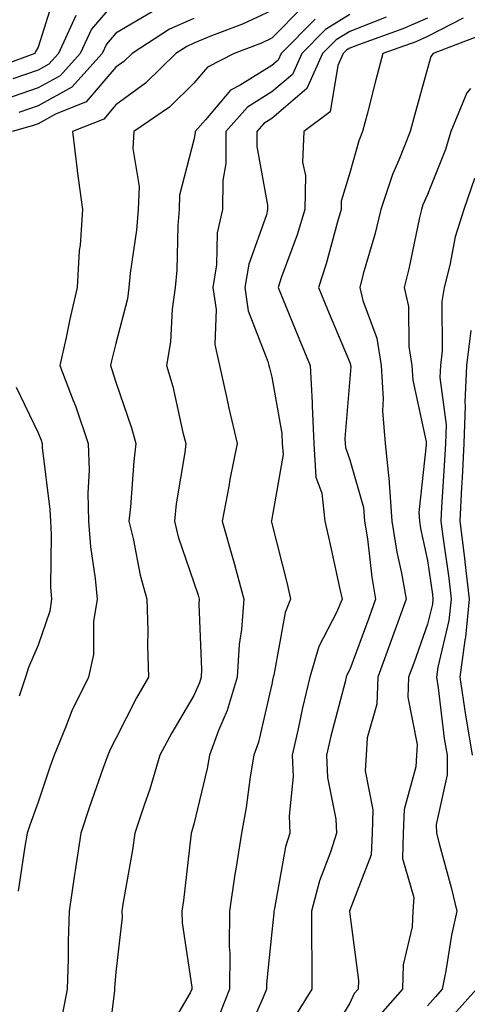
# Model space of a CAD drawing. Units: inches. Extents: x 1016003 to 1018643, y 7245098 to 7247738.
# Drawn here: x 1017716 to 1017773, y 7246460 to 7246586 of the extents above; entities that cross this region are included whole.
import ezdxf

# ---------------------------------------------------------------- set-up
doc = ezdxf.new("R2010")
doc.units = ezdxf.units.IN
doc.header["$MEASUREMENT"] = 0
doc.layers.add('Contour_10167245', color=7, linetype='Continuous', true_color=0x05713e)

msp = doc.modelspace()

# ---------------------------------------------------------------- linework, layer by layer
at = {"layer": 'Contour_10167245'}
for points in [[(1017720.26, 7246589.71, 3007), (1017718.05, 7246582.72, 3007), (1017717.75, 7246582.22, 3007), (1017717.63, 7246581.92, 3007), (1017710.62, 7246579.35, 3007)], [(1017728.05, 7246588.67, 3009), (1017724.92, 7246585.05, 3009), (1017723.47, 7246581.92, 3009), (1017720.89, 7246579.08, 3009), (1017718.05, 7246577.5, 3009), (1017713.89, 7246576.08, 3009)], [(1017748.05, 7246587.43, 3012), (1017744.28, 7246585.69, 3012), (1017740.3, 7246584.17, 3012), (1017738.05, 7246583.24, 3012), (1017737.14, 7246582.83, 3012), (1017735.73, 7246581.92, 3012), (1017731.86, 7246578.11, 3012), (1017728.05, 7246575.35, 3012), (1017726.47, 7246573.5, 3012), (1017722.48, 7246571.92, 3012), (1017723.07, 7246566.94, 3012), (1017723.08, 7246566.89, 3012), (1017723.77, 7246561.92, 3012), (1017723.46, 7246557.33, 3012), (1017723.31, 7246556.66, 3012), (1017723.08, 7246551.92, 3012), (1017722.11, 7246547.86, 3012), (1017721.64, 7246545.51, 3012), (1017720.84, 7246541.92, 3012), (1017722.54, 7246537.43, 3012), (1017722.84, 7246536.71, 3012), (1017724.49, 7246531.92, 3012), (1017724.61, 7246528.48, 3012), (1017724.43, 7246525.54, 3012), (1017724.53, 7246521.92, 3012), (1017724.76, 7246518.63, 3012), (1017725.4, 7246514.57, 3012), (1017725.62, 7246511.92, 3012), (1017725.18, 7246509.05, 3012), (1017725.15, 7246504.82, 3012), (1017724.53, 7246501.92, 3012), (1017722.38, 7246497.59, 3012), (1017721.59, 7246495.46, 3012), (1017720.1, 7246491.92, 3012), (1017719.57, 7246490.4, 3012), (1017718.05, 7246485.89, 3012), (1017717.01, 7246482.96, 3012), (1017716.65, 7246481.92, 3012), (1017716.34, 7246480.21, 3012), (1017715.5, 7246474.47, 3012)], [(1017752.04, 7246587.93, 3013), (1017748.05, 7246583.87, 3013), (1017746.71, 7246583.26, 3013), (1017743.21, 7246581.92, 3013), (1017739.79, 7246580.18, 3013), (1017738.05, 7246578.12, 3013), (1017734.92, 7246575.05, 3013), (1017730.35, 7246571.92, 3013), (1017730.22, 7246569.75, 3013), (1017731.01, 7246564.88, 3013), (1017730.89, 7246561.92, 3013), (1017730.69, 7246559.28, 3013), (1017729.89, 7246553.76, 3013), (1017729.72, 7246551.92, 3013), (1017729.51, 7246550.46, 3013), (1017728.05, 7246544.72, 3013), (1017727.46, 7246542.51, 3013), (1017727.34, 7246541.92, 3013), (1017727.53, 7246541.4, 3013), (1017728.05, 7246539.75, 3013), (1017730.06, 7246533.93, 3013), (1017730.6, 7246531.92, 3013), (1017730.33, 7246529.64, 3013), (1017729.92, 7246523.79, 3013), (1017729.71, 7246521.92, 3013), (1017730.25, 7246519.72, 3013), (1017731.14, 7246515.01, 3013), (1017732.02, 7246511.92, 3013), (1017732.12, 7246507.85, 3013), (1017732.11, 7246505.98, 3013), (1017732.22, 7246501.92, 3013), (1017730.7, 7246499.27, 3013), (1017728.05, 7246494.06, 3013), (1017727.3, 7246492.67, 3013), (1017726.99, 7246491.92, 3013), (1017726.42, 7246490.29, 3013), (1017724.67, 7246485.3, 3013), (1017723.52, 7246481.92, 3013), (1017722.82, 7246477.15, 3013), (1017722.74, 7246476.61, 3013), (1017722.06, 7246471.92, 3013), (1017721.92, 7246468.05, 3013), (1017721.93, 7246465.8, 3013), (1017721.78, 7246461.92, 3013), (1017721.18, 7246458.79, 3013)], [(1017738.05, 7246586.42, 3011), (1017734.94, 7246585.03, 3011), (1017730.11, 7246581.92, 3011), (1017729.07, 7246580.9, 3011), (1017728.05, 7246580.16, 3011), (1017724.24, 7246575.73, 3011), (1017720.28, 7246574.15, 3011), (1017718.05, 7246572.91, 3011), (1017717.31, 7246572.66, 3011), (1017714.72, 7246571.92, 3011)], [(1017722.91, 7246586.78, 3008), (1017720.66, 7246581.92, 3008), (1017719.42, 7246580.55, 3008), (1017718.05, 7246579.79, 3008), (1017714.82, 7246578.69, 3008)], [(1017732.7, 7246587.27, 3010), (1017728.05, 7246584.54, 3010), (1017726.84, 7246583.13, 3010), (1017726.27, 7246581.92, 3010), (1017722.37, 7246577.6, 3010), (1017718.05, 7246575.2, 3010), (1017715.6, 7246574.37, 3010)], [(1017753.63, 7246586.34, 3014), (1017749.24, 7246581.92, 3014), (1017748.88, 7246581.09, 3014), (1017748.05, 7246580.39, 3014), (1017743.98, 7246577.85, 3014), (1017742.75, 7246577.22, 3014), (1017739.55, 7246573.42, 3014), (1017738.23, 7246571.92, 3014), (1017738.23, 7246571.74, 3014), (1017738.05, 7246570.83, 3014), (1017736.22, 7246563.75, 3014), (1017736.16, 7246561.92, 3014), (1017735.99, 7246559.86, 3014), (1017735.84, 7246554.13, 3014), (1017735.65, 7246551.92, 3014), (1017735.26, 7246549.13, 3014), (1017735.04, 7246544.93, 3014), (1017734.52, 7246541.92, 3014), (1017735.34, 7246539.21, 3014), (1017736.64, 7246533.33, 3014), (1017737.02, 7246531.92, 3014), (1017736.88, 7246530.75, 3014), (1017735.79, 7246524.18, 3014), (1017735.55, 7246521.92, 3014), (1017736.04, 7246519.91, 3014), (1017738.05, 7246514.07, 3014), (1017738.58, 7246512.45, 3014), (1017738.72, 7246511.92, 3014), (1017738.67, 7246511.3, 3014), (1017739.04, 7246502.91, 3014), (1017738.98, 7246501.92, 3014), (1017738.76, 7246501.21, 3014), (1017738.05, 7246499.56, 3014), (1017735.2, 7246494.77, 3014), (1017733.69, 7246491.92, 3014), (1017732.39, 7246487.58, 3014), (1017731.65, 7246485.52, 3014), (1017730.47, 7246481.92, 3014), (1017730.17, 7246479.8, 3014), (1017728.95, 7246472.82, 3014), (1017728.82, 7246471.92, 3014), (1017728.83, 7246471.14, 3014), (1017728.05, 7246464.1, 3014), (1017727.88, 7246462.09, 3014), (1017727.88, 7246461.92, 3014), (1017727.84, 7246461.71, 3014), (1017726.78, 7246453.19, 3014)], [(1017758.05, 7246586.92, 3015), (1017754.95, 7246585.02, 3015), (1017751.9, 7246581.92, 3015), (1017750.72, 7246579.25, 3015), (1017748.05, 7246576.99, 3015), (1017744.92, 7246575.05, 3015), (1017742.17, 7246571.92, 3015), (1017742.16, 7246567.81, 3015), (1017741.75, 7246565.62, 3015), (1017741.74, 7246561.92, 3015), (1017741.05, 7246558.92, 3015), (1017740.96, 7246554.83, 3015), (1017740.49, 7246551.92, 3015), (1017740.9, 7246549.07, 3015), (1017740.73, 7246544.6, 3015), (1017741.32, 7246541.92, 3015), (1017742.29, 7246537.68, 3015), (1017742.55, 7246536.42, 3015), (1017743.62, 7246531.92, 3015), (1017742.68, 7246527.29, 3015), (1017742.52, 7246526.39, 3015), (1017741.66, 7246521.92, 3015), (1017743.11, 7246516.98, 3015), (1017743.14, 7246516.83, 3015), (1017744.44, 7246511.92, 3015), (1017744.16, 7246508.03, 3015), (1017743.84, 7246506.13, 3015), (1017743.61, 7246501.92, 3015), (1017742.33, 7246497.64, 3015), (1017741.2, 7246495.07, 3015), (1017740.04, 7246491.92, 3015), (1017739.75, 7246490.22, 3015), (1017738.05, 7246483.07, 3015), (1017737.8, 7246482.17, 3015), (1017737.72, 7246481.92, 3015), (1017737.67, 7246481.54, 3015), (1017736.71, 7246473.26, 3015), (1017736.52, 7246471.92, 3015), (1017736.55, 7246470.42, 3015), (1017737.79, 7246462.18, 3015), (1017737.79, 7246461.92, 3015), (1017737.56, 7246461.43, 3015), (1017734.24, 7246455.73, 3015)], [(1017762.71, 7246586.58, 3016), (1017758.05, 7246584.76, 3016), (1017756.29, 7246583.68, 3016), (1017754.54, 7246581.92, 3016), (1017752.55, 7246577.42, 3016), (1017748.05, 7246573.59, 3016), (1017747.02, 7246572.95, 3016), (1017746.12, 7246571.92, 3016), (1017746.12, 7246569.99, 3016), (1017747.51, 7246562.46, 3016), (1017747.5, 7246561.92, 3016), (1017747.35, 7246561.22, 3016), (1017745.08, 7246554.89, 3016), (1017744.59, 7246551.92, 3016), (1017745.03, 7246548.9, 3016), (1017747.56, 7246542.41, 3016), (1017747.67, 7246541.92, 3016), (1017747.74, 7246541.61, 3016), (1017748.05, 7246540.4, 3016), (1017749.33, 7246533.2, 3016), (1017749.39, 7246531.92, 3016), (1017749.49, 7246530.48, 3016), (1017748.05, 7246522.25, 3016), (1017747.99, 7246521.98, 3016), (1017747.98, 7246521.92, 3016), (1017747.99, 7246521.86, 3016), (1017748.05, 7246521.62, 3016), (1017750.02, 7246513.89, 3016), (1017750.47, 7246511.92, 3016), (1017749.76, 7246510.21, 3016), (1017748.31, 7246502.18, 3016), (1017748.24, 7246501.92, 3016), (1017748.2, 7246501.77, 3016), (1017748.05, 7246501.02, 3016), (1017746.36, 7246493.61, 3016), (1017745.74, 7246491.92, 3016), (1017745.26, 7246489.13, 3016), (1017744.78, 7246485.19, 3016), (1017744.15, 7246481.92, 3016), (1017743.43, 7246477.3, 3016), (1017743.3, 7246476.67, 3016), (1017742.63, 7246471.92, 3016), (1017742.59, 7246467.38, 3016), (1017742.67, 7246466.54, 3016), (1017742.64, 7246461.92, 3016), (1017741.32, 7246458.65, 3016)], [(1017768.05, 7246586.46, 3017), (1017764.88, 7246585.09, 3017), (1017759.18, 7246583.05, 3017), (1017758.05, 7246582.61, 3017), (1017757.62, 7246582.35, 3017), (1017757.2, 7246581.92, 3017), (1017756.52, 7246580.39, 3017), (1017755.54, 7246574.43, 3017), (1017752.16, 7246571.92, 3017), (1017751.99, 7246567.98, 3017), (1017752.39, 7246566.26, 3017), (1017752.28, 7246561.92, 3017), (1017751.3, 7246558.67, 3017), (1017749.27, 7246553.14, 3017), (1017748.86, 7246551.92, 3017), (1017749.44, 7246550.53, 3017), (1017751.53, 7246545.4, 3017), (1017752.97, 7246541.92, 3017), (1017753.25, 7246537.12, 3017), (1017753.22, 7246536.75, 3017), (1017753.43, 7246531.92, 3017), (1017753.72, 7246527.59, 3017), (1017754.45, 7246525.52, 3017), (1017754.87, 7246521.92, 3017), (1017755.47, 7246519.34, 3017), (1017756.77, 7246513.2, 3017), (1017757.06, 7246511.92, 3017), (1017756.35, 7246510.22, 3017), (1017754.1, 7246505.87, 3017), (1017752.92, 7246501.92, 3017), (1017751.98, 7246497.99, 3017), (1017751.43, 7246495.3, 3017), (1017750.67, 7246491.92, 3017), (1017750.78, 7246489.19, 3017), (1017750.26, 7246484.13, 3017), (1017750.38, 7246481.92, 3017), (1017749.82, 7246480.15, 3017), (1017748.4, 7246472.27, 3017), (1017748.31, 7246471.92, 3017), (1017748.31, 7246471.66, 3017), (1017748.05, 7246469.27, 3017), (1017747.36, 7246462.61, 3017), (1017747.35, 7246461.92, 3017), (1017746.88, 7246460.75, 3017), (1017744.56, 7246455.41, 3017)], [(1017772.6, 7246586.47, 3018), (1017768.05, 7246584.09, 3018), (1017766.54, 7246583.43, 3018), (1017762.31, 7246581.92, 3018), (1017761.41, 7246578.56, 3018), (1017760.29, 7246574.16, 3018), (1017759.7, 7246571.92, 3018), (1017759.23, 7246570.74, 3018), (1017758.05, 7246566.61, 3018), (1017756.97, 7246563, 3018), (1017756.94, 7246561.92, 3018), (1017756.47, 7246560.34, 3018), (1017755.04, 7246554.93, 3018), (1017754.04, 7246551.92, 3018), (1017755.21, 7246549.08, 3018), (1017758.05, 7246542.28, 3018), (1017758.15, 7246542.02, 3018), (1017758.17, 7246541.92, 3018), (1017758.18, 7246541.79, 3018), (1017758.05, 7246540.22, 3018), (1017757.44, 7246532.53, 3018), (1017757.47, 7246531.92, 3018), (1017757.51, 7246531.38, 3018), (1017758.05, 7246529.82, 3018), (1017759.82, 7246523.69, 3018), (1017759.94, 7246521.92, 3018), (1017760.31, 7246519.66, 3018), (1017760.87, 7246514.74, 3018), (1017761.37, 7246511.92, 3018), (1017760.49, 7246509.48, 3018), (1017758.05, 7246502.91, 3018), (1017757.72, 7246502.25, 3018), (1017757.61, 7246501.92, 3018), (1017757.47, 7246501.34, 3018), (1017755.62, 7246494.35, 3018), (1017755.07, 7246491.92, 3018), (1017755.19, 7246489.06, 3018), (1017756.26, 7246483.71, 3018), (1017756.37, 7246481.92, 3018), (1017755.59, 7246479.46, 3018), (1017754.16, 7246475.81, 3018), (1017753.16, 7246471.92, 3018), (1017753.16, 7246467.03, 3018), (1017753.18, 7246466.79, 3018), (1017753.17, 7246461.92, 3018), (1017751.24, 7246458.73, 3018)], [(1017775.49, 7246584.48, 3019), (1017768.75, 7246581.92, 3019), (1017768.45, 7246581.52, 3019), (1017768.05, 7246580.01, 3019), (1017766.28, 7246573.69, 3019), (1017765.82, 7246571.92, 3019), (1017764.36, 7246568.23, 3019), (1017763.56, 7246566.41, 3019), (1017762.03, 7246561.92, 3019), (1017761.26, 7246558.71, 3019), (1017759.78, 7246553.65, 3019), (1017759.33, 7246551.92, 3019), (1017759.72, 7246550.25, 3019), (1017761.54, 7246545.41, 3019), (1017762.09, 7246541.92, 3019), (1017762.36, 7246537.61, 3019), (1017762.24, 7246536.11, 3019), (1017762.58, 7246531.92, 3019), (1017763.13, 7246527, 3019), (1017763.11, 7246526.86, 3019), (1017763.47, 7246521.92, 3019), (1017764.1, 7246517.97, 3019), (1017764.69, 7246515.28, 3019), (1017765.29, 7246511.92, 3019), (1017763.71, 7246507.58, 3019), (1017763.36, 7246506.61, 3019), (1017761.64, 7246501.92, 3019), (1017761.52, 7246498.45, 3019), (1017760.28, 7246494.15, 3019), (1017760.14, 7246491.92, 3019), (1017760.04, 7246489.93, 3019), (1017761.02, 7246484.89, 3019), (1017760.93, 7246481.92, 3019), (1017760.82, 7246479.15, 3019), (1017758.05, 7246472.03, 3019), (1017758.01, 7246471.92, 3019), (1017758.01, 7246471.88, 3019), (1017758.05, 7246471.54, 3019), (1017759.17, 7246463.04, 3019), (1017759.12, 7246461.92, 3019), (1017758.63, 7246461.34, 3019), (1017758.05, 7246460.11, 3019), (1017754.93, 7246455.04, 3019)], [(1017773.55, 7246577.42, 3020), (1017773.1, 7246576.87, 3020), (1017771.01, 7246571.92, 3020), (1017770.34, 7246569.63, 3020), (1017768.05, 7246563.85, 3020), (1017767.45, 7246562.52, 3020), (1017767.25, 7246561.92, 3020), (1017767.01, 7246560.88, 3020), (1017765.65, 7246554.32, 3020), (1017765.02, 7246551.92, 3020), (1017765.6, 7246549.47, 3020), (1017765.64, 7246544.33, 3020), (1017766.03, 7246541.92, 3020), (1017766.15, 7246540.02, 3020), (1017767.85, 7246532.12, 3020), (1017767.86, 7246531.92, 3020), (1017767.88, 7246531.75, 3020), (1017766.92, 7246523.05, 3020), (1017767.01, 7246521.92, 3020), (1017767.14, 7246521.01, 3020), (1017768.05, 7246516.89, 3020), (1017768.67, 7246512.54, 3020), (1017768.73, 7246511.92, 3020), (1017768.67, 7246511.3, 3020), (1017768.05, 7246508.71, 3020), (1017766.26, 7246503.71, 3020), (1017765.6, 7246501.92, 3020), (1017765.5, 7246499.37, 3020), (1017766.69, 7246493.28, 3020), (1017766.61, 7246491.92, 3020), (1017766.54, 7246490.41, 3020), (1017765.02, 7246484.95, 3020), (1017764.92, 7246481.92, 3020), (1017764.81, 7246478.68, 3020), (1017766.29, 7246473.68, 3020), (1017766.17, 7246471.92, 3020), (1017766.05, 7246469.92, 3020), (1017764.93, 7246465.04, 3020), (1017764.81, 7246461.92, 3020), (1017761.67, 7246458.3, 3020)], [(1017774.06, 7246565.91, 3021), (1017772.68, 7246561.92, 3021), (1017771.58, 7246558.39, 3021), (1017770.89, 7246554.76, 3021), (1017770.16, 7246551.92, 3021), (1017769.87, 7246550.1, 3021), (1017769.91, 7246543.78, 3021), (1017769.68, 7246541.92, 3021), (1017769.6, 7246540.37, 3021), (1017770.41, 7246534.28, 3021), (1017770.33, 7246531.92, 3021), (1017770.23, 7246529.74, 3021), (1017769.85, 7246523.72, 3021), (1017769.76, 7246521.92, 3021), (1017770, 7246519.97, 3021), (1017770.76, 7246514.63, 3021), (1017771.07, 7246511.92, 3021), (1017770.78, 7246509.19, 3021), (1017769.36, 7246503.23, 3021), (1017769.19, 7246501.92, 3021), (1017769.4, 7246500.57, 3021), (1017770.19, 7246494.06, 3021), (1017770.55, 7246491.92, 3021), (1017770.57, 7246489.4, 3021), (1017769.16, 7246483.03, 3021), (1017769.19, 7246481.92, 3021), (1017769.57, 7246480.4, 3021), (1017771.07, 7246474.94, 3021), (1017771.78, 7246471.92, 3021), (1017771.12, 7246468.85, 3021), (1017770.39, 7246464.26, 3021), (1017769.93, 7246461.92, 3021), (1017769.05, 7246460.92, 3021), (1017768.05, 7246459.76, 3021)], [(1017773.59, 7246546.38, 3022), (1017773.04, 7246541.92, 3022), (1017772.81, 7246537.16, 3022), (1017772.86, 7246536.73, 3022), (1017772.69, 7246531.92, 3022), (1017772.48, 7246527.49, 3022), (1017772.41, 7246526.28, 3022), (1017772.2, 7246521.92, 3022), (1017772.78, 7246517.19, 3022), (1017772.84, 7246516.71, 3022), (1017773.4, 7246511.92, 3022), (1017772.9, 7246507.07, 3022), (1017772.81, 7246506.68, 3022), (1017772.17, 7246501.92, 3022), (1017772.92, 7246497.05, 3022), (1017772.95, 7246496.82, 3022), (1017773.75, 7246491.92, 3022)], [(1017715.24, 7246539.11, 3011), (1017718.05, 7246533.26, 3011), (1017718.44, 7246532.31, 3011), (1017718.57, 7246531.92, 3011), (1017718.59, 7246531.38, 3011), (1017719.58, 7246523.45, 3011), (1017719.63, 7246521.92, 3011), (1017719.75, 7246520.22, 3011), (1017719.66, 7246513.53, 3011), (1017719.79, 7246511.92, 3011), (1017719.56, 7246510.41, 3011), (1017718.05, 7246506.04, 3011), (1017716.81, 7246503.16, 3011), (1017716.43, 7246501.92, 3011), (1017715.61, 7246499.48, 3011)], [(1017774.32, 7246461.92, 3022), (1017771.37, 7246458.6, 3022)]]:
    msp.add_polyline3d(points, dxfattribs=at)

doc.saveas('drawing.dxf')
